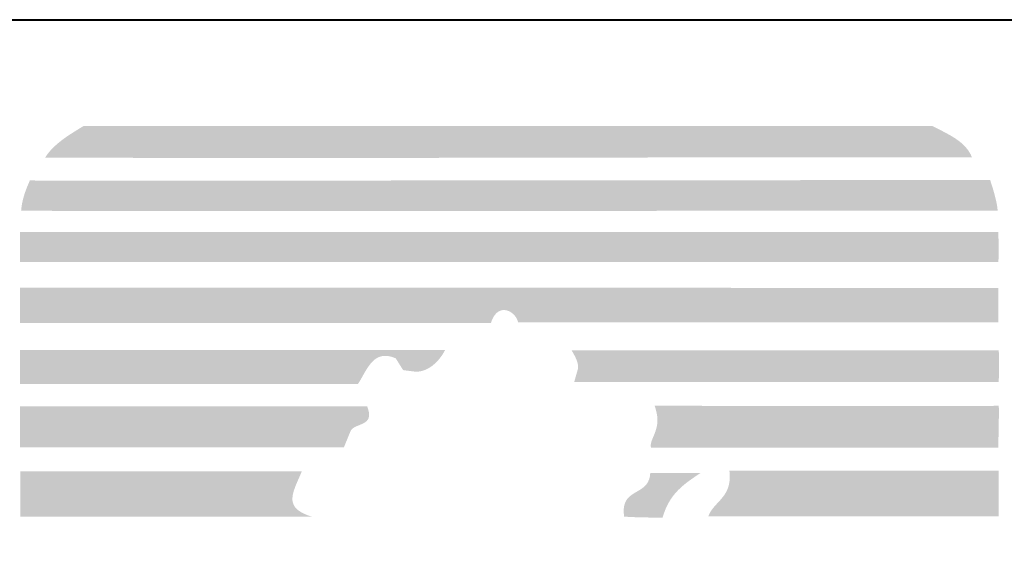
# Model space of a CAD drawing. Units: feet. Extents: x -1 to 20.8, y -1.5 to 13.6.
# Drawn here: x 15 to 15.6, y -0.4 to -0.1 of the extents above; entities that cross this region are included whole.
import ezdxf

# ---------------------------------------------------------------- set-up
doc = ezdxf.new("R2010")
doc.units = ezdxf.units.FT
doc.header["$MEASUREMENT"] = 0
doc.layers.add('DWG', color=250, linetype='Continuous')
doc.layers.add('Level 1', color=7, linetype='Continuous', lineweight=0)
doc.layers.add('Level 60', color=7, linetype='Continuous', lineweight=0)

# ---------------------------------------------------------------- blocks, each defined once
blk = doc.blocks.new('B1')
at = {"layer": 'Level 1', "linetype": 'Continuous', "lineweight": 0}
for points in [[(13.21149, 0.42447), (13.18307, 0.42449), (13.15467, 0.42452), (13.12629, 0.42454), (13.09793, 0.4246), (13.06961, 0.42467), (13.07043, 0.42593), (13.07132, 0.42715), (13.07226, 0.42834), (13.07327, 0.42947), (13.07431, 0.43056), (13.07542, 0.43162), (13.07656, 0.43266), (13.07772, 0.43367), (13.07892, 0.43463), (13.08016, 0.43559), (13.0814, 0.4365), (13.08268, 0.43741), (13.08398, 0.43829), (13.0853, 0.43915), (13.08662, 0.43998), (13.08794, 0.44084), (13.08926, 0.44165), (13.09058, 0.44249), (13.0919, 0.44329), (13.09322, 0.44413), (13.12024, 0.44413), (13.149, 0.44413), (13.17919, 0.44413), (13.21051, 0.44413), (13.24265, 0.44413), (13.2753, 0.44413), (13.30815, 0.44413), (13.34091, 0.44413), (13.37327, 0.44413), (13.4049, 0.44413), (13.4355, 0.44413), (13.46479, 0.44413), (13.49242, 0.44413), (13.51813, 0.44413), (13.54156, 0.44413), (13.56246, 0.44413), (13.58048, 0.44413), (13.59533, 0.44413), (13.6067, 0.44413), (13.61428, 0.44413), (13.61566, 0.4434), (13.61706, 0.44266), (13.61849, 0.44196), (13.61993, 0.44122), (13.62135, 0.44049), (13.62279, 0.43973), (13.62421, 0.43895), (13.62562, 0.43816), (13.627, 0.43733), (13.62834, 0.43647), (13.62964, 0.43556), (13.63092, 0.43463), (13.63212, 0.43364), (13.63328, 0.43261), (13.63437, 0.43149), (13.63537, 0.43033), (13.63632, 0.42909), (13.63716, 0.4278), (13.63791, 0.42641), (13.63856, 0.42495), (13.61014, 0.42495), (13.5817, 0.42495), (13.55324, 0.42492), (13.52476, 0.42487), (13.49628, 0.42485), (13.4678, 0.4248), (13.43931, 0.42475), (13.41083, 0.4247), (13.38233, 0.42465), (13.35383, 0.4246), (13.32535, 0.42457), (13.29687, 0.42452), (13.26839, 0.42449), (13.23993, 0.42449)], [(13.15175, 0.39195), (13.12014, 0.39197), (13.09377, 0.39197), (13.07351, 0.392), (13.06025, 0.39205), (13.05489, 0.39207), (13.05501, 0.39329), (13.05515, 0.39447), (13.05533, 0.39564), (13.05552, 0.39675), (13.05576, 0.39786), (13.056, 0.3989), (13.05627, 0.39993), (13.05655, 0.40094), (13.05684, 0.4019), (13.05714, 0.40284), (13.05745, 0.40375), (13.05777, 0.40463), (13.0581, 0.40549), (13.05842, 0.4063), (13.05873, 0.40711), (13.05907, 0.40787), (13.05936, 0.4086), (13.05968, 0.40931), (13.05995, 0.40999), (13.06023, 0.41065), (13.06718, 0.4106), (13.08136, 0.41057), (13.10193, 0.41057), (13.1281, 0.41057), (13.15908, 0.41057), (13.19404, 0.41057), (13.23217, 0.4106), (13.27266, 0.41062), (13.31473, 0.41065), (13.35757, 0.41067), (13.40033, 0.41072), (13.44224, 0.41075), (13.4825, 0.4108), (13.52025, 0.41082), (13.55476, 0.41085), (13.58515, 0.4109), (13.61065, 0.41092), (13.63045, 0.41092), (13.64374, 0.41095), (13.64975, 0.41095), (13.65032, 0.40916), (13.65058, 0.4084), (13.65085, 0.40756), (13.65113, 0.40668), (13.65142, 0.40574), (13.6517, 0.40473), (13.652, 0.40372), (13.65229, 0.40266), (13.65259, 0.40158), (13.65286, 0.40046), (13.65314, 0.39938), (13.65339, 0.39826), (13.65363, 0.39718), (13.65385, 0.39609), (13.65402, 0.39503), (13.65418, 0.39399), (13.6543, 0.39301), (13.65438, 0.39207), (13.6501, 0.39207), (13.63781, 0.39207), (13.6184, 0.39207), (13.59277, 0.39205), (13.56179, 0.39205), (13.52632, 0.39202), (13.48728, 0.392), (13.44555, 0.392), (13.40198, 0.39197), (13.35747, 0.39197), (13.31292, 0.39195), (13.26918, 0.39195), (13.22717, 0.39195), (13.18772, 0.39195)], [(13.1512, 0.36049), (13.11973, 0.36051), (13.09342, 0.36051), (13.07315, 0.36054), (13.0598, 0.36059), (13.05422, 0.36061), (13.05422, 0.36137), (13.05422, 0.36216), (13.05422, 0.36299), (13.05422, 0.36387), (13.05422, 0.36478), (13.05422, 0.36572), (13.05422, 0.36668), (13.05422, 0.36766), (13.05422, 0.36865), (13.05422, 0.36966), (13.05422, 0.37067), (13.05422, 0.37166), (13.05422, 0.37267), (13.05422, 0.37365), (13.05422, 0.37461), (13.05422, 0.37555), (13.05422, 0.37643), (13.05422, 0.37732), (13.05422, 0.37815), (13.05422, 0.37893), (13.06013, 0.37893), (13.07386, 0.37893), (13.09448, 0.37893), (13.12113, 0.37893), (13.15296, 0.37893), (13.18906, 0.37893), (13.22859, 0.37893), (13.27064, 0.37893), (13.31436, 0.37893), (13.35887, 0.37893), (13.4033, 0.37893), (13.44675, 0.37893), (13.48839, 0.37893), (13.52728, 0.37893), (13.56262, 0.37893), (13.59348, 0.37893), (13.61901, 0.37893), (13.63833, 0.37893), (13.65056, 0.37893), (13.65485, 0.37893), (13.65485, 0.37744), (13.65487, 0.37669), (13.65487, 0.3758), (13.65489, 0.37482), (13.65489, 0.37375), (13.65491, 0.37262), (13.65491, 0.37143), (13.65493, 0.37022), (13.65493, 0.36898), (13.65493, 0.36774), (13.65493, 0.36653), (13.65493, 0.36534), (13.65491, 0.36423), (13.65491, 0.36317), (13.65489, 0.36221), (13.65487, 0.36135), (13.65483, 0.36061), (13.64977, 0.36061), (13.63687, 0.36061), (13.617, 0.36061), (13.59104, 0.36059), (13.55986, 0.36059), (13.52431, 0.36056), (13.48527, 0.36056), (13.44362, 0.36054), (13.40019, 0.36051), (13.35586, 0.36051), (13.31152, 0.36049), (13.26802, 0.36049), (13.2262, 0.36049), (13.18699, 0.36049)], [(13.05422, 0.32317), (13.05422, 0.3242), (13.05422, 0.32526), (13.05422, 0.32632), (13.05422, 0.32741), (13.05422, 0.3285), (13.05422, 0.32958), (13.05422, 0.3307), (13.05422, 0.33181), (13.05422, 0.33292), (13.05422, 0.33403), (13.05422, 0.33514), (13.05422, 0.33625), (13.05422, 0.33737), (13.05422, 0.33848), (13.05422, 0.33956), (13.05422, 0.34065), (13.05422, 0.34174), (13.05422, 0.3428), (13.05422, 0.34386), (13.05422, 0.3449), (13.08548, 0.3449), (13.11884, 0.3449), (13.15392, 0.34487), (13.19036, 0.34487), (13.2278, 0.34485), (13.26583, 0.34485), (13.30412, 0.34482), (13.34227, 0.3448), (13.37992, 0.34477), (13.4167, 0.34474), (13.45225, 0.34474), (13.48616, 0.34472), (13.51811, 0.34469), (13.54767, 0.34467), (13.57453, 0.34467), (13.59827, 0.34464), (13.61855, 0.34464), (13.63498, 0.34462), (13.64721, 0.34462), (13.65483, 0.34462), (13.65483, 0.34358), (13.65483, 0.34255), (13.65483, 0.34149), (13.65483, 0.34045), (13.65483, 0.33939), (13.65483, 0.33833), (13.65483, 0.33724), (13.65483, 0.33618), (13.65483, 0.33512), (13.65483, 0.33403), (13.65483, 0.33297), (13.65483, 0.33188), (13.65483, 0.33082), (13.65483, 0.32976), (13.65483, 0.3287), (13.65483, 0.32764), (13.65483, 0.32658), (13.65483, 0.32554), (13.65483, 0.32448), (13.65483, 0.32344), (13.64, 0.32347), (13.62515, 0.32347), (13.61026, 0.32347), (13.59537, 0.32349), (13.58046, 0.32349), (13.56555, 0.32352), (13.55064, 0.32352), (13.53573, 0.32354), (13.52084, 0.32354), (13.50599, 0.32357), (13.49114, 0.32357), (13.47635, 0.32357), (13.4616, 0.32357), (13.44689, 0.32357), (13.43222, 0.32357), (13.41762, 0.32357), (13.40311, 0.32354), (13.38865, 0.32352), (13.37427, 0.32349), (13.35999, 0.32344), (13.35972, 0.32448), (13.3593, 0.32549), (13.35877, 0.32645), (13.35814, 0.32736), (13.35741, 0.32819), (13.35659, 0.32895), (13.3557, 0.32963), (13.35475, 0.33019), (13.35375, 0.33062), (13.35271, 0.33092), (13.35166, 0.33107), (13.3506, 0.33105), (13.34953, 0.33085), (13.34849, 0.33044), (13.34749, 0.32984), (13.3465, 0.32903), (13.3456, 0.32794), (13.34473, 0.32663), (13.34396, 0.32504), (13.34327, 0.32317), (13.32868, 0.32317), (13.3141, 0.32317), (13.29957, 0.32317), (13.28503, 0.32317), (13.27054, 0.32317), (13.25604, 0.32317), (13.24156, 0.32317), (13.22711, 0.32317), (13.21267, 0.32317), (13.19824, 0.32317), (13.18382, 0.32317), (13.16942, 0.32317), (13.155, 0.32317), (13.14061, 0.32317), (13.12621, 0.32317), (13.11181, 0.32317), (13.09742, 0.32317), (13.08302, 0.32317), (13.06862, 0.32317)], [(13.05422, 0.28572), (13.05422, 0.28673), (13.05422, 0.28776), (13.05422, 0.28877), (13.05422, 0.28981), (13.05422, 0.29082), (13.05422, 0.29183), (13.05422, 0.29287), (13.05422, 0.29388), (13.05422, 0.29491), (13.05422, 0.29593), (13.05422, 0.29696), (13.05422, 0.298), (13.05422, 0.29903), (13.05422, 0.30009), (13.05422, 0.30116), (13.05422, 0.30222), (13.05422, 0.3033), (13.05422, 0.30439), (13.05422, 0.30548), (13.05422, 0.30659), (13.06734, 0.30659), (13.08046, 0.30659), (13.09355, 0.30659), (13.10665, 0.30659), (13.11973, 0.30659), (13.13279, 0.30659), (13.14585, 0.30659), (13.15888, 0.30659), (13.17192, 0.30659), (13.18496, 0.30659), (13.19798, 0.30659), (13.211, 0.30659), (13.22402, 0.30659), (13.23704, 0.30659), (13.25005, 0.30659), (13.26307, 0.30659), (13.27611, 0.30659), (13.28913, 0.30659), (13.30215, 0.30659), (13.31519, 0.30659), (13.31454, 0.30535), (13.31381, 0.30416), (13.31306, 0.303), (13.31225, 0.30189), (13.3114, 0.30083), (13.31052, 0.29982), (13.30959, 0.29886), (13.30863, 0.29797), (13.30764, 0.29714), (13.30662, 0.29635), (13.30555, 0.29567), (13.30449, 0.29507), (13.30339, 0.29454), (13.30229, 0.29408), (13.30114, 0.29373), (13.3, 0.29345), (13.29886, 0.2933), (13.2977, 0.29322), (13.29653, 0.29327), (13.28939, 0.29419), (13.28487, 0.30143), (13.28289, 0.30219), (13.28103, 0.3027), (13.2793, 0.30292), (13.27771, 0.30292), (13.27621, 0.30272), (13.27483, 0.30232), (13.27355, 0.30171), (13.27235, 0.30098), (13.27125, 0.30007), (13.2702, 0.29903), (13.26922, 0.29792), (13.26829, 0.29668), (13.26741, 0.29539), (13.26656, 0.29403), (13.26573, 0.29264), (13.26492, 0.29123), (13.26414, 0.28981), (13.26333, 0.28839), (13.26252, 0.28703), (13.26171, 0.28572), (13.25135, 0.28572), (13.24099, 0.28572), (13.23065, 0.28572), (13.22031, 0.28572), (13.20997, 0.28572), (13.19965, 0.28572), (13.18931, 0.28572), (13.17897, 0.28572), (13.16863, 0.28572), (13.15829, 0.28572), (13.14795, 0.28572), (13.13759, 0.28572), (13.12721, 0.28572), (13.11683, 0.28572), (13.10644, 0.28572), (13.09604, 0.28572), (13.08562, 0.28572), (13.07516, 0.28572), (13.0647, 0.28572)], [(13.39438, 0.28685), (13.39672, 0.29496), (13.3968, 0.29567), (13.3968, 0.29641), (13.39674, 0.29719), (13.39661, 0.29797), (13.39641, 0.29878), (13.39615, 0.29956), (13.39588, 0.30037), (13.39556, 0.30116), (13.39523, 0.30191), (13.39487, 0.30262), (13.39454, 0.3033), (13.39285, 0.30631), (13.3946, 0.30631), (13.3999, 0.30631), (13.40829, 0.30631), (13.41935, 0.30631), (13.43277, 0.30631), (13.44811, 0.30631), (13.46501, 0.30631), (13.48309, 0.30631), (13.50198, 0.30631), (13.52132, 0.30631), (13.5407, 0.30631), (13.55974, 0.30631), (13.57808, 0.30631), (13.59535, 0.30631), (13.61115, 0.30631), (13.62513, 0.30631), (13.63687, 0.30631), (13.64603, 0.30631), (13.65221, 0.30631), (13.65505, 0.30631), (13.65509, 0.30522), (13.65511, 0.30409), (13.65513, 0.30287), (13.65515, 0.30164), (13.65515, 0.30037), (13.65515, 0.29908), (13.65515, 0.29777), (13.65515, 0.29648), (13.65515, 0.29522), (13.65515, 0.294), (13.65513, 0.29284), (13.65513, 0.29173), (13.65511, 0.29069), (13.65511, 0.28976), (13.65509, 0.28893), (13.65509, 0.28685), (13.6532, 0.28685), (13.64786, 0.28685), (13.63943, 0.28685), (13.6283, 0.28685), (13.61487, 0.28685), (13.59951, 0.28685), (13.58259, 0.28685), (13.56453, 0.28685), (13.54568, 0.28685), (13.52646, 0.28685), (13.50723, 0.28685), (13.48841, 0.28685), (13.47033, 0.28685), (13.45343, 0.28685), (13.43806, 0.28685), (13.42461, 0.28685), (13.4135, 0.28685), (13.40508, 0.28685), (13.39974, 0.28685)], [(13.44155, 0.24655), (13.44143, 0.24746), (13.44143, 0.24837), (13.44157, 0.24925), (13.44179, 0.25016), (13.44208, 0.2511), (13.44246, 0.25203), (13.44287, 0.25302), (13.4433, 0.25403), (13.44374, 0.25512), (13.44417, 0.25623), (13.44456, 0.25742), (13.44492, 0.25868), (13.44521, 0.25999), (13.44541, 0.26143), (13.44551, 0.26295), (13.44547, 0.26457), (13.44531, 0.26631), (13.44498, 0.26815), (13.44449, 0.27015), (13.44378, 0.27227), (13.45431, 0.27227), (13.46487, 0.27227), (13.47541, 0.27225), (13.48596, 0.27225), (13.49654, 0.27222), (13.50712, 0.27222), (13.51767, 0.2722), (13.52827, 0.2722), (13.53885, 0.27217), (13.54942, 0.27217), (13.56, 0.27215), (13.57057, 0.27215), (13.58115, 0.27215), (13.59173, 0.27215), (13.6023, 0.27215), (13.61286, 0.27217), (13.62342, 0.27217), (13.63397, 0.2722), (13.64453, 0.27222), (13.65505, 0.27227), (13.65509, 0.27124), (13.65511, 0.27015), (13.65511, 0.26904), (13.65513, 0.26785), (13.65511, 0.26664), (13.65511, 0.2654), (13.65509, 0.26414), (13.65507, 0.26285), (13.65505, 0.26151), (13.65503, 0.26017), (13.65501, 0.25883), (13.65497, 0.25744), (13.65495, 0.25608), (13.65493, 0.25469), (13.65489, 0.25332), (13.65487, 0.25193), (13.65485, 0.25057), (13.65485, 0.2492), (13.65483, 0.24786), (13.65483, 0.24655), (13.64408, 0.24655), (13.63336, 0.24655), (13.62267, 0.24655), (13.61199, 0.24655), (13.60132, 0.24655), (13.59068, 0.24655), (13.58005, 0.24655), (13.56943, 0.24655), (13.55882, 0.24655), (13.5482, 0.24655), (13.53759, 0.24655), (13.52697, 0.24655), (13.51633, 0.24655), (13.5057, 0.24655), (13.49506, 0.24655), (13.48441, 0.24655), (13.47373, 0.24655), (13.46302, 0.24655), (13.4523, 0.24655)], [(13.05422, 0.24683), (13.05422, 0.24809), (13.05422, 0.24935), (13.05422, 0.25059), (13.05422, 0.25183), (13.05422, 0.25304), (13.05422, 0.25426), (13.05422, 0.25547), (13.05422, 0.25668), (13.05422, 0.25787), (13.05422, 0.25908), (13.05422, 0.2603), (13.05422, 0.26153), (13.05422, 0.26277), (13.05422, 0.26401), (13.05422, 0.26527), (13.05422, 0.26656), (13.05422, 0.26788), (13.05422, 0.26922), (13.05422, 0.27058), (13.05422, 0.272), (13.06488, 0.272), (13.07551, 0.272), (13.08615, 0.272), (13.09678, 0.272), (13.1074, 0.272), (13.11804, 0.272), (13.12865, 0.272), (13.13927, 0.272), (13.14988, 0.272), (13.1605, 0.272), (13.17111, 0.272), (13.18175, 0.272), (13.19239, 0.272), (13.20304, 0.272), (13.21372, 0.272), (13.22439, 0.272), (13.23509, 0.272), (13.2458, 0.272), (13.25651, 0.272), (13.26727, 0.272), (13.26794, 0.2701), (13.26833, 0.26846), (13.26849, 0.26702), (13.26843, 0.2658), (13.26817, 0.26474), (13.26776, 0.26383), (13.26717, 0.26308), (13.26648, 0.26244), (13.26567, 0.26189), (13.26481, 0.26141), (13.26386, 0.26098), (13.26289, 0.26057), (13.26191, 0.26019), (13.26096, 0.25979), (13.26004, 0.25936), (13.25917, 0.25888), (13.2584, 0.25832), (13.25773, 0.25767), (13.25718, 0.25688), (13.25305, 0.24683), (13.24407, 0.24683), (13.23402, 0.24683), (13.224, 0.24683), (13.21397, 0.24683), (13.20397, 0.24683), (13.19396, 0.24683), (13.18396, 0.24683), (13.17397, 0.24683), (13.16399, 0.24683), (13.154, 0.24683), (13.14403, 0.24683), (13.13405, 0.24683), (13.12408, 0.24683), (13.1141, 0.24683), (13.10413, 0.24683), (13.09417, 0.24683), (13.08418, 0.24683), (13.07419, 0.24683), (13.06421, 0.24683)], [(13.05444, 0.20422), (13.05444, 0.20551), (13.05444, 0.2068), (13.05444, 0.20812), (13.05444, 0.2094), (13.05444, 0.21072), (13.05444, 0.21206), (13.05444, 0.21337), (13.05444, 0.21474), (13.05444, 0.21607), (13.05444, 0.21744), (13.05444, 0.21883), (13.05444, 0.22022), (13.05444, 0.22163), (13.05444, 0.22305), (13.05444, 0.22449), (13.05444, 0.22596), (13.05444, 0.22742), (13.05444, 0.22891), (13.05444, 0.23043), (13.05444, 0.23197), (13.06313, 0.23197), (13.07179, 0.23197), (13.08046, 0.23197), (13.0891, 0.23197), (13.09775, 0.23197), (13.1064, 0.23197), (13.11502, 0.23197), (13.12365, 0.23197), (13.13228, 0.23197), (13.14088, 0.23197), (13.14951, 0.23197), (13.15812, 0.23197), (13.16672, 0.23197), (13.17535, 0.23197), (13.18398, 0.23197), (13.1926, 0.23197), (13.20123, 0.23197), (13.20986, 0.23197), (13.2185, 0.23197), (13.22717, 0.23197), (13.22638, 0.2301), (13.22559, 0.22828), (13.2248, 0.22649), (13.22406, 0.22477), (13.22337, 0.22307), (13.22276, 0.22143), (13.22222, 0.21987), (13.22181, 0.21832), (13.22153, 0.21683), (13.22142, 0.21542), (13.22148, 0.21403), (13.22173, 0.21271), (13.2222, 0.21145), (13.22293, 0.21024), (13.2239, 0.20908), (13.22516, 0.20799), (13.22671, 0.20695), (13.22859, 0.20597), (13.23081, 0.20506), (13.23339, 0.20422), (13.22451, 0.20422), (13.21561, 0.20422), (13.20668, 0.20422), (13.19778, 0.20422), (13.18886, 0.20422), (13.17994, 0.20422), (13.171, 0.20422), (13.16206, 0.20422), (13.15311, 0.20422), (13.14417, 0.20422), (13.13521, 0.20422), (13.12627, 0.20422), (13.11729, 0.20422), (13.10833, 0.20422), (13.09936, 0.20422), (13.09038, 0.20422), (13.0814, 0.20422), (13.07242, 0.20422), (13.06344, 0.20422)], [(13.44405, 0.20364), (13.44289, 0.20367), (13.44175, 0.20367), (13.44059, 0.20367), (13.43944, 0.20369), (13.43828, 0.20369), (13.43712, 0.20372), (13.43596, 0.20374), (13.4348, 0.20377), (13.43361, 0.20379), (13.43243, 0.20384), (13.43123, 0.2039), (13.43003, 0.20395), (13.42881, 0.204), (13.42757, 0.20407), (13.42633, 0.20415), (13.42507, 0.20422), (13.42481, 0.20683), (13.42485, 0.20908), (13.42513, 0.21102), (13.42564, 0.21269), (13.42635, 0.21413), (13.42721, 0.21537), (13.42824, 0.21643), (13.42936, 0.21734), (13.43056, 0.21817), (13.43184, 0.21896), (13.43312, 0.21969), (13.4344, 0.22045), (13.43564, 0.22126), (13.43684, 0.22211), (13.43795, 0.22312), (13.43893, 0.22426), (13.43976, 0.2256), (13.44043, 0.22717), (13.44088, 0.22899), (13.44112, 0.23111), (13.44267, 0.23111), (13.44423, 0.23111), (13.44579, 0.23111), (13.44734, 0.23111), (13.4489, 0.23111), (13.45043, 0.23111), (13.45199, 0.23111), (13.45353, 0.23111), (13.45506, 0.23111), (13.4566, 0.23111), (13.45813, 0.23111), (13.45967, 0.23111), (13.46121, 0.23111), (13.46276, 0.23111), (13.4643, 0.23111), (13.46585, 0.23111), (13.46739, 0.23111), (13.46895, 0.23111), (13.47052, 0.23111), (13.47208, 0.23111), (13.47056, 0.23007), (13.46905, 0.22906), (13.46757, 0.22805), (13.46613, 0.22704), (13.46469, 0.22601), (13.46331, 0.22494), (13.46196, 0.22388), (13.46064, 0.22275), (13.45936, 0.22158), (13.45813, 0.22037), (13.45693, 0.21911), (13.45579, 0.21777), (13.45471, 0.21633), (13.45366, 0.21484), (13.45268, 0.21324), (13.45175, 0.21155), (13.45089, 0.20976), (13.4501, 0.20784), (13.44935, 0.20582), (13.44868, 0.20364), (13.44752, 0.20364), (13.44636, 0.20364), (13.44519, 0.20364)], [(13.47677, 0.2045), (13.47736, 0.20587), (13.47805, 0.20713), (13.47883, 0.20832), (13.47968, 0.20945), (13.48057, 0.21054), (13.48151, 0.21158), (13.48248, 0.21264), (13.48344, 0.21367), (13.48439, 0.21474), (13.48531, 0.21585), (13.4862, 0.21698), (13.48703, 0.21822), (13.4878, 0.21954), (13.48847, 0.22095), (13.48902, 0.22247), (13.48947, 0.22416), (13.48977, 0.22598), (13.48992, 0.22798), (13.4899, 0.23015), (13.48969, 0.23253), (13.49819, 0.2325), (13.50668, 0.23245), (13.51511, 0.23242), (13.52354, 0.23242), (13.53191, 0.2324), (13.54028, 0.2324), (13.54861, 0.2324), (13.55693, 0.2324), (13.5652, 0.23242), (13.57347, 0.23242), (13.5817, 0.23242), (13.58992, 0.23245), (13.59811, 0.23245), (13.6063, 0.23247), (13.61446, 0.2325), (13.62261, 0.2325), (13.63074, 0.2325), (13.63886, 0.23253), (13.64695, 0.23253), (13.65505, 0.23253), (13.65505, 0.23111), (13.65505, 0.22969), (13.65505, 0.22825), (13.65505, 0.22681), (13.65505, 0.22537), (13.65505, 0.22393), (13.65505, 0.22249), (13.65505, 0.22105), (13.65505, 0.21961), (13.65505, 0.2182), (13.65505, 0.21678), (13.65505, 0.21537), (13.65505, 0.21395), (13.65505, 0.21256), (13.65505, 0.21117), (13.65505, 0.20981), (13.65505, 0.20847), (13.65505, 0.20713), (13.65505, 0.20582), (13.65505, 0.2045), (13.64617, 0.2045), (13.6373, 0.2045), (13.62842, 0.2045), (13.61958, 0.2045), (13.61071, 0.2045), (13.60185, 0.2045), (13.59301, 0.2045), (13.58414, 0.2045), (13.57528, 0.2045), (13.56642, 0.2045), (13.55754, 0.2045), (13.54863, 0.2045), (13.53973, 0.2045), (13.53081, 0.2045), (13.52187, 0.2045), (13.51289, 0.2045), (13.50391, 0.2045), (13.49489, 0.2045), (13.48585, 0.2045)]]:
    blk.add_hatch(color=250, dxfattribs=at).paths.add_polyline_path(points)
at = {"layer": 'Level 1', "color": 250, "linetype": 'Continuous', "lineweight": 0, "const_width": 0.000000812, "flags": 128}
for points in [[(13.09255, 0.44413), (13.09255, 0.44413), (13.09255, 0.44413), (13.09255, 0.44413), (13.09255, 0.44413), (13.09255, 0.44413), (13.09255, 0.44413), (13.09255, 0.44413), (13.09255, 0.44413), (13.09255, 0.44413), (13.09255, 0.44413), (13.09255, 0.44413), (13.09255, 0.44413), (13.09255, 0.44413), (13.09255, 0.44413), (13.09255, 0.44413), (13.09255, 0.44413), (13.09255, 0.44413), (13.09255, 0.44413), (13.09255, 0.44413)], [(13.48858, 0.23338), (13.4886, 0.23343), (13.48862, 0.23346), (13.48864, 0.23349), (13.48866, 0.23349), (13.48868, 0.23351), (13.48868, 0.23351), (13.48868, 0.23351), (13.48868, 0.23351), (13.48866, 0.23351), (13.48866, 0.23349), (13.48866, 0.23349), (13.48864, 0.23346), (13.48862, 0.23346), (13.48862, 0.23343), (13.4886, 0.23343), (13.4886, 0.23341), (13.48858, 0.23341), (13.48858, 0.23338), (13.48858, 0.23338)], [(13.05422, 0.18906), (13.05422, 0.18906), (13.05422, 0.18906), (13.05422, 0.18906), (13.05422, 0.18906), (13.05422, 0.18906), (13.05422, 0.18906), (13.05422, 0.18906), (13.05422, 0.18906), (13.05422, 0.18906), (13.05422, 0.18906), (13.05422, 0.18906), (13.05422, 0.18906), (13.05422, 0.18906), (13.05422, 0.18906), (13.05422, 0.18906), (13.05422, 0.18906), (13.05422, 0.18906), (13.05422, 0.18906), (13.05422, 0.18906)], [(13.46763, 0.18934), (13.46763, 0.18934), (13.46763, 0.18934), (13.46763, 0.18934), (13.46763, 0.18934), (13.46763, 0.18934), (13.46763, 0.18934), (13.46763, 0.18934), (13.46763, 0.18934), (13.46763, 0.18934), (13.46763, 0.18934), (13.46763, 0.18934), (13.46763, 0.18934), (13.46763, 0.18934), (13.46763, 0.18934), (13.46763, 0.18934), (13.46763, 0.18934), (13.46763, 0.18934), (13.46763, 0.18934), (13.46763, 0.18934)]]:
    blk.add_lwpolyline(points, close=True, dxfattribs=at)
at = {"layer": 'Level 1', "color": 250, "linetype": 'Continuous', "lineweight": 0}
blk.add_solid([(13.41888, 0.18906), (13.41733, 0.18906), (13.41733, 0.18906)], dxfattribs=at)
blk = doc.blocks.new('Template3')
at = {"layer": 'Level 60', "color": 7, "linetype": 'Continuous', "lineweight": 40}
blk.add_line((-1.54244, 0.50938), (18.27544, 0.50938), dxfattribs=at)
at = {"layer": 'DWG'}
blk.add_blockref('B1', (0, 0), dxfattribs=at)

msp = doc.modelspace()

# ---------------------------------------------------------------- block references
at = {"layer": 'DWG', "xscale": 1.08, "yscale": 1.08, "zscale": 1.08}
msp.add_blockref('Template3', (0.88384, -0.62969), dxfattribs=at)

doc.saveas('drawing.dxf')
